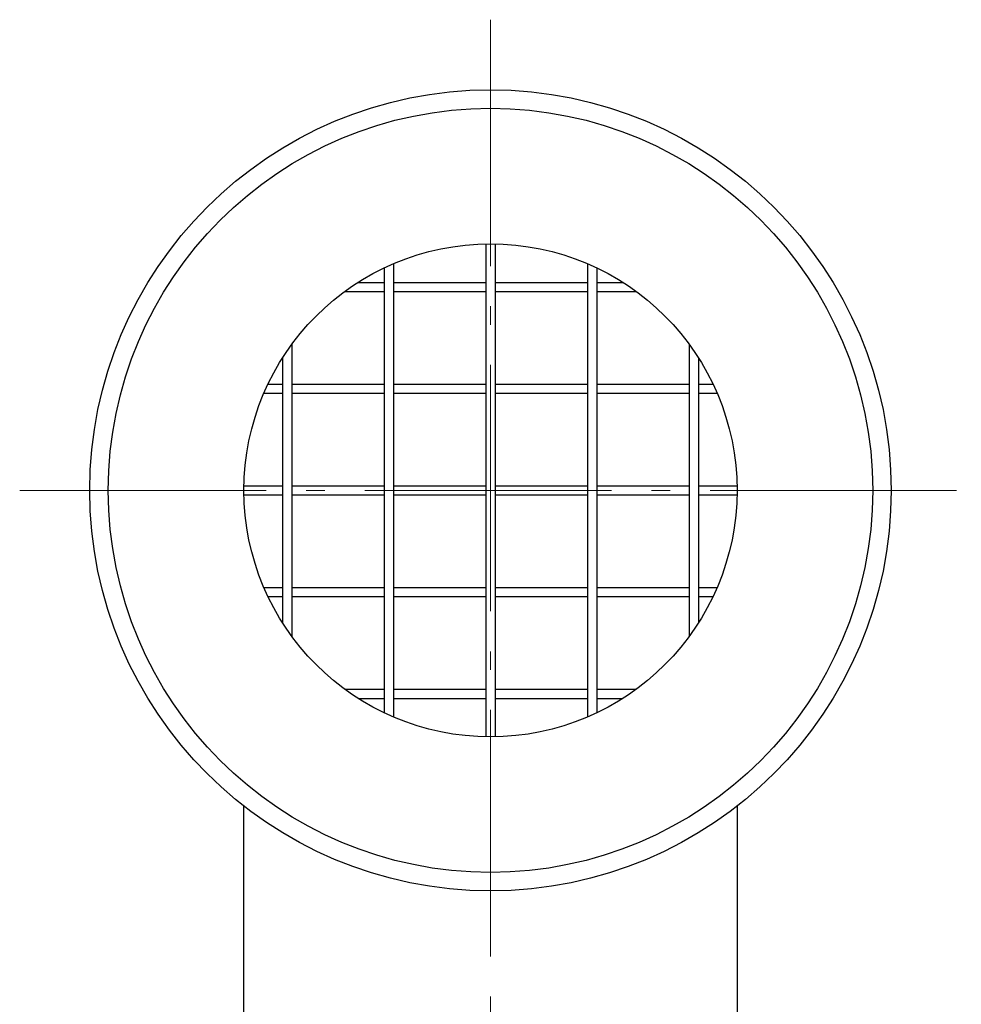
# Model space of a CAD drawing. Units: millimetres. Extents: x -21946 to -18586, y 17261 to 22013.
# Drawn here: x -20622 to -20317, y 18596 to 18915 of the extents above; entities that cross this region are included whole.
import ezdxf

# ---------------------------------------------------------------- set-up
doc = ezdxf.new("R2010")
doc.units = ezdxf.units.MM
doc.linetypes.add('L.PUNKTOWA_C', pattern=[11.2, 8, -1.3, 0.6, -1.3])
doc.layers.add('KL - KONTUR', color=1, linetype='Continuous', lineweight=25)
doc.layers.add('KL - OŚ_CENTRALNA', color=2, linetype='L.PUNKTOWA_C', lineweight=9)

msp = doc.modelspace()

# ---------------------------------------------------------------- linework, layer by layer
at = {"layer": 'KL - KONTUR', "ltscale": 10}
for p, q in [((-20470.93, 18842.39), (-20470.93, 18682.42)), ((-20467.93, 18842.39), (-20467.93, 18682.42)), ((-20503.93, 18834.58), (-20503.93, 18690.23)), ((-20500.93, 18835.94), (-20500.93, 18688.87)), ((-20437.93, 18835.94), (-20437.93, 18688.87)), ((-20434.93, 18834.58), (-20434.93, 18690.23)), ((-20512.37, 18829.91), (-20503.93, 18829.91)), ((-20500.93, 18829.91), (-20470.93, 18829.91)), ((-20467.93, 18829.91), (-20437.93, 18829.91)), ((-20434.93, 18829.91), (-20426.49, 18829.91)), ((-20516.75, 18826.91), (-20503.93, 18826.91)), ((-20500.93, 18826.91), (-20470.93, 18826.91)), ((-20467.93, 18826.91), (-20437.93, 18826.91)), ((-20434.93, 18826.91), (-20422.1, 18826.91)), ((-20533.93, 18809.73), (-20533.93, 18715.08)), ((-20404.93, 18809.73), (-20404.93, 18715.08)), ((-20536.93, 18805.34), (-20536.93, 18719.47)), ((-20401.93, 18805.34), (-20401.93, 18719.47)), ((-20541.61, 18796.91), (-20536.93, 18796.91)), ((-20533.93, 18796.91), (-20503.93, 18796.91)), ((-20500.93, 18796.91), (-20470.93, 18796.91)), ((-20467.93, 18796.91), (-20437.93, 18796.91)), ((-20434.93, 18796.91), (-20404.93, 18796.91)), ((-20401.93, 18796.91), (-20397.25, 18796.91)), ((-20542.96, 18793.91), (-20536.93, 18793.91)), ((-20533.93, 18793.91), (-20503.93, 18793.91)), ((-20500.93, 18793.91), (-20470.93, 18793.91)), ((-20467.93, 18793.91), (-20437.93, 18793.91)), ((-20434.93, 18793.91), (-20404.93, 18793.91)), ((-20401.93, 18793.91), (-20395.89, 18793.91)), ((-20549.41, 18763.91), (-20536.93, 18763.91)), ((-20533.93, 18763.91), (-20503.93, 18763.91)), ((-20500.93, 18763.91), (-20470.93, 18763.91)), ((-20467.93, 18763.91), (-20437.93, 18763.91)), ((-20434.93, 18763.91), (-20404.93, 18763.91)), ((-20401.93, 18763.91), (-20389.44, 18763.91)), ((-20549.41, 18760.91), (-20536.93, 18760.91)), ((-20533.93, 18760.91), (-20503.93, 18760.91)), ((-20500.93, 18760.91), (-20470.93, 18760.91)), ((-20467.93, 18760.91), (-20437.93, 18760.91)), ((-20434.93, 18760.91), (-20404.93, 18760.91)), ((-20401.93, 18760.91), (-20389.44, 18760.91)), ((-20542.96, 18730.91), (-20536.93, 18730.91)), ((-20533.93, 18730.91), (-20503.93, 18730.91)), ((-20500.93, 18730.91), (-20470.93, 18730.91)), ((-20467.93, 18730.91), (-20437.93, 18730.91)), ((-20434.93, 18730.91), (-20404.93, 18730.91)), ((-20401.93, 18730.91), (-20395.89, 18730.91)), ((-20541.61, 18727.91), (-20536.93, 18727.91)), ((-20533.93, 18727.91), (-20503.93, 18727.91)), ((-20500.93, 18727.91), (-20470.93, 18727.91)), ((-20467.93, 18727.91), (-20437.93, 18727.91)), ((-20434.93, 18727.91), (-20404.93, 18727.91)), ((-20401.93, 18727.91), (-20397.25, 18727.91)), ((-20516.75, 18697.91), (-20503.93, 18697.91)), ((-20500.93, 18697.91), (-20470.93, 18697.91)), ((-20467.93, 18697.91), (-20437.93, 18697.91)), ((-20434.93, 18697.91), (-20422.1, 18697.91)), ((-20512.37, 18694.91), (-20503.93, 18694.91)), ((-20500.93, 18694.91), (-20470.93, 18694.91)), ((-20467.93, 18694.91), (-20437.93, 18694.91)), ((-20434.93, 18694.91), (-20426.49, 18694.91)), ((-20549.43, 18540.91), (-20549.43, 18659.94)), ((-20389.43, 18659.94), (-20389.43, 18540.91))]:
    msp.add_line(p, q, dxfattribs=at)
for radius in [130, 124, 80]:
    msp.add_circle((-20469.43, 18762.41), radius, dxfattribs=at)
at = {"layer": 'KL - OŚ_CENTRALNA', "ltscale": 10}
for p, q in [((-20469.43, 18915.16), (-20469.43, 18430.96)), ((-20622.18, 18762.41), (-20316.68, 18762.41))]:
    msp.add_line(p, q, dxfattribs=at)

doc.saveas('drawing.dxf')
